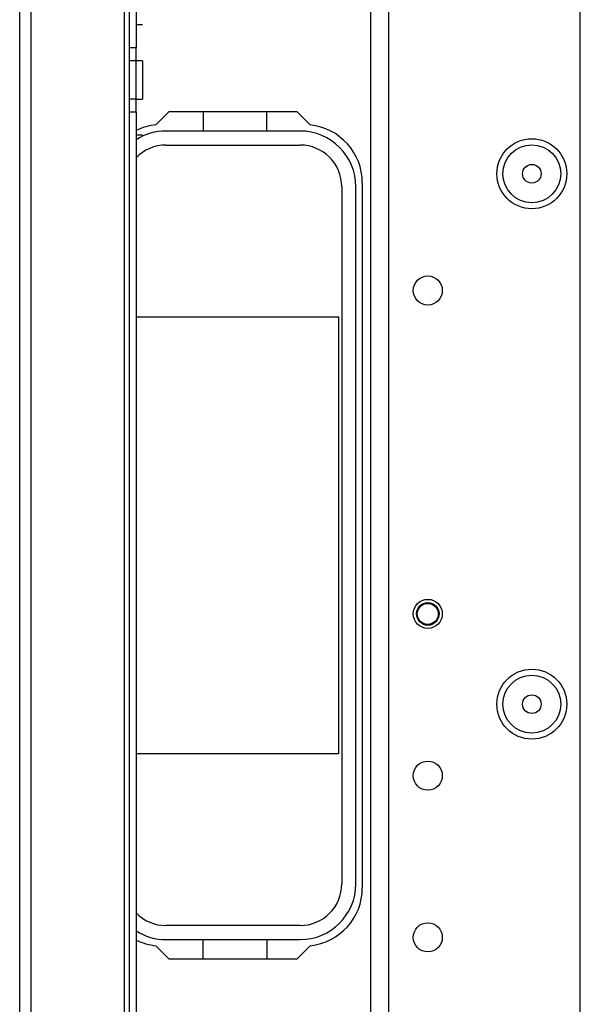
# Model space of a CAD drawing. Units: inches. Extents: x -236 to 37, y -62 to 168.
# Drawn here: x -144 to -141, y -27 to -21 of the extents above; entities that cross this region are included whole.
import ezdxf

# ---------------------------------------------------------------- set-up
doc = ezdxf.new("R2010")
doc.units = ezdxf.units.IN
doc.header["$MEASUREMENT"] = 0
doc.layers.add('TFR-TRI', color=7, linetype='CONTINUOUS')

msp = doc.modelspace()

# ---------------------------------------------------------------- linework, layer by layer
at = {"layer": 'TFR-TRI', "color": 30, "linetype": 'Continuous'}
for p, q in [((-144.402, -58.7617), (-144.402, -14.7696)), ((-144.3311, -58.7617), (-144.3311, -14.7696)), ((-143.7642, -43.4424), (-143.7642, -15.557)), ((-143.7327, -21.4714), (-143.7327, -16.6594)), ((-143.6933, -16.6594), (-143.6933, -21.4714)), ((-143.6539, -21.3316), (-143.6933, -21.3316)), ((-143.7327, -21.5501), (-143.7327, -21.4714)), ((-143.6933, -21.4714), (-143.7327, -21.4714)), ((-143.6933, -21.5501), (-143.6933, -21.4714)), ((-143.7327, -21.7844), (-143.7327, -21.5501)), ((-143.6933, -21.5501), (-143.7327, -21.5501)), ((-143.6539, -21.5501), (-143.6933, -21.5501)), ((-143.6933, -21.7844), (-143.6933, -21.5501)), ((-143.6539, -21.5501), (-143.6539, -21.5844)), ((-143.6539, -21.5844), (-143.6539, -21.6673)), ((-143.6539, -21.6673), (-143.6539, -21.7501)), ((-143.6539, -21.7501), (-143.6539, -21.7844)), ((-143.7327, -21.8631), (-143.7327, -21.7844)), ((-143.6933, -21.7844), (-143.7327, -21.7844)), ((-143.6933, -21.7844), (-143.6539, -21.7844)), ((-143.6933, -21.8631), (-143.6933, -21.7844)), ((-143.7327, -32.869), (-143.7327, -21.8631)), ((-143.6933, -21.8631), (-143.7327, -21.8631)), ((-143.6933, -21.8631), (-143.6933, -32.869)), ((-143.5721, -21.9408), (-143.4915, -21.8602)), ((-143.4915, -21.8602), (-142.714, -21.8602)), ((-142.714, -21.8602), (-142.6334, -21.9408)), ((-143.6539, -22.0029), (-143.6933, -22.0029)), ((-142.3154, -22.2932), (-142.3154, -26.5846)), ((-143.4915, -27.0177), (-143.5721, -26.937)), ((-142.6334, -26.937), (-142.714, -27.0177)), ((-142.714, -27.0177), (-143.4915, -27.0177))]:
    msp.add_line(p, q, dxfattribs=at)
at = {"layer": 'TFR-TRI', "color": 22, "linetype": 'Continuous'}
for p, q in [((-142.2635, -58.0535), (-142.2635, -15.4779)), ((-142.1533, -58.0535), (-142.1533, -15.4779)), ((-140.9879, -54.7464), (-140.9879, -18.785))]:
    msp.add_line(p, q, dxfattribs=at)
at = {"layer": 'TFR-TRI', "color": 12, "linetype": 'Continuous'}
for p, q in [((-143.2842, -21.8602), (-143.2842, -21.9779)), ((-142.8962, -21.9779), (-142.8962, -21.8602)), ((-142.6944, -21.9783), (-143.5112, -21.9783)), ((-143.2842, -21.9779), (-142.8962, -21.9779)), ((-143.5112, -22.0639), (-142.6944, -22.0639)), ((-142.4404, -22.3179), (-142.4404, -26.5599)), ((-142.3547, -26.5599), (-142.3547, -22.3179)), ((-142.6944, -26.8139), (-143.5112, -26.8139)), ((-143.5112, -26.8995), (-142.6944, -26.8995)), ((-143.2842, -27.0176), (-143.2842, -26.8999)), ((-143.2842, -26.8999), (-142.8962, -26.8999)), ((-142.8962, -26.8999), (-142.8962, -27.0176))]:
    msp.add_line(p, q, dxfattribs=at)
at = {"layer": 'TFR-TRI', "color": 215, "linetype": 'Continuous'}
for p, q in [((-143.6933, -23.1089), (-142.4602, -23.1089)), ((-142.4602, -23.1089), (-142.4602, -25.7689)), ((-142.4602, -25.7689), (-143.6933, -25.7689))]:
    msp.add_line(p, q, dxfattribs=at)
at = {"layer": 'TFR-TRI', "color": 22, "linetype": 'Continuous'}
for centre, radius in [((-141.2832, -22.2381), 0.213), ((-141.917, -22.9488), 0.0886), ((-141.917, -24.9173), 0.0886), ((-141.2832, -25.4665), 0.213), ((-141.917, -25.9015), 0.0886), ((-141.917, -26.8858), 0.0886)]:
    msp.add_circle(centre, radius, dxfattribs=at)
at = {"layer": 'TFR-TRI', "color": 7, "linetype": 'Continuous'}
for centre, radius in [((-141.2832, -22.2381), 0.1762), ((-141.2832, -22.2381), 0.0565), ((-141.2832, -25.4665), 0.1762), ((-141.2832, -25.4665), 0.0565)]:
    msp.add_circle(centre, radius, dxfattribs=at)
at = {"layer": 'TFR-TRI', "color": 3, "linetype": 'Continuous'}
for radius in [0.0689, 0.064]:
    msp.add_circle((-141.9169, -24.9173), radius, dxfattribs=at)
at = {"layer": 'TFR-TRI', "color": 30, "linetype": 'Continuous'}
for centre, start, end in [((-143.5358, -22.2932), 95.88246, 116.38874), ((-142.6697, -22.2932), 0, 84.11754), ((-142.6697, -26.5846), 275.88246, 0), ((-143.5358, -26.5846), 243.61126, 264.11754)]:
    msp.add_arc(centre, 0.3543, start, end, dxfattribs=at)
at = {"layer": 'TFR-TRI', "color": 12, "linetype": 'Continuous'}
for centre, radius, start, end in [((-143.5112, -22.3179), 0.3396, 90, 122.43375), ((-142.6944, -22.3179), 0.3396, 0, 90), ((-143.5112, -22.3179), 0.254, 90, 135.81703), ((-142.6944, -22.3179), 0.254, 0, 90), ((-142.6944, -26.5599), 0.254, 270, 0), ((-142.6944, -26.5599), 0.3396, 270, 0), ((-143.5112, -26.5599), 0.254, 224.18297, 270), ((-143.5112, -26.5599), 0.3396, 237.56625, 270)]:
    msp.add_arc(centre, radius, start, end, dxfattribs=at)

doc.saveas('drawing.dxf')
